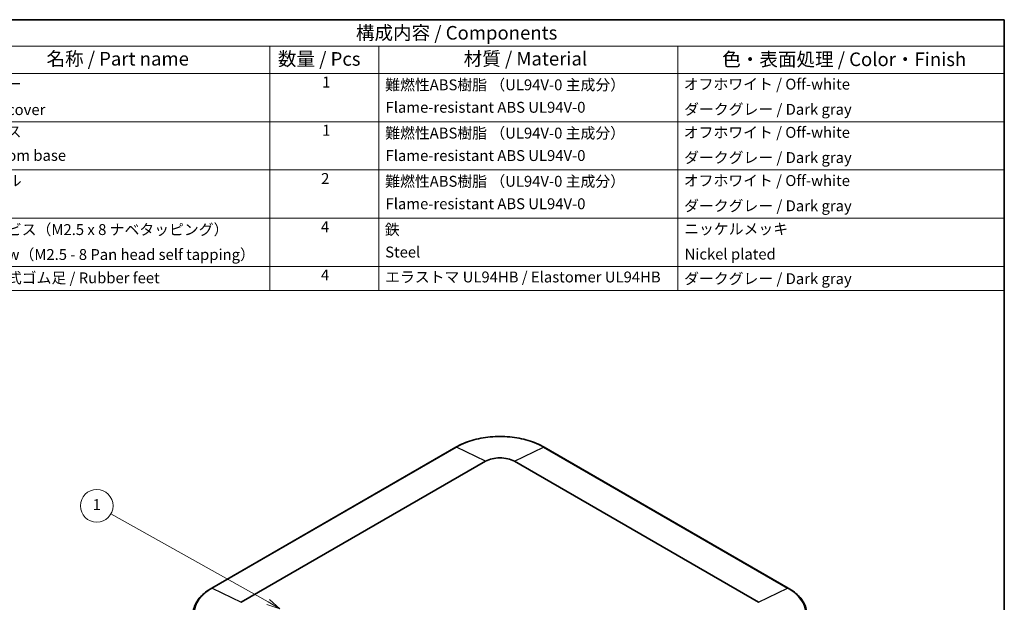
# Model space of a CAD drawing. Units: millimetres. Extents: x 29 to 4175, y 16 to 719.
# Drawn here: x 449 to 811, y 364 to 578 of the extents above; entities that cross this region are included whole.
import ezdxf

# ---------------------------------------------------------------- set-up
doc = ezdxf.new("R2010")
doc.units = ezdxf.units.MM
doc.header["$LTSCALE"] = 2
for name, color, linetype, lineweight in [('Border (ISO)', 7, 'Continuous', 35), ('Symbol (ISO)', 7, 'Continuous', 18), ('Visible (ISO)', 7, 'Continuous', 35), ('Visible Narrow (ISO)', 7, 'Continuous', 25)]:
    doc.layers.add(name, color=color, linetype=linetype, lineweight=lineweight)
doc.layers.add('Symbol (TK)', color=100, linetype='Continuous', lineweight=18, true_color=0x00ff3f)
doc.styles.add('Note Text (TK)', font='MS PGothic.ttf')
doc.styles.add('Note Text (TK2)', font='MS PGothic.ttf')

# ---------------------------------------------------------------- blocks, each defined once
blk = doc.blocks.new('図面枠 tk図枠')
at = {"layer": 'Border (ISO)'}
for p, q in [((14.5, 289), (405.5, 289)), ((405.5, 289), (405.5, 8))]:
    blk.add_line(p, q, dxfattribs=at)
blk = doc.blocks.new('バルーン1')
at = {"layer": 'Symbol (TK)', "color": 100, "true_color": 0x00ff40}
for p, q in [((270.17, 181.96), (241.28, 198.16)), ((269.92, 181.52), (272.35, 180.73)), ((270.17, 181.96), (272.35, 180.73)), ((272.35, 180.73), (270.41, 182.39))]:
    blk.add_line(p, q, dxfattribs=at)
at = {"layer": 'Symbol (TK)'}
blk.add_circle((238.67, 199.63), 3, dxfattribs=at)
at = {"layer": 'Symbol (TK)', "color": 7, "insert": (238.67, 199.61), "char_height": 2, "attachment_point": 5, "style": 'Note Text (TK2)'}
blk.add_mtext('1', dxfattribs=at)
blk = doc.blocks.new('構成内容 _ Components2')
at = {"layer": 'Symbol (ISO)'}
for p, q in [((405.5, 289), (205.5, 289)), ((405.5, 289), (405.5, 284.16)), ((405.5, 284.16), (205.5, 284.16)), ((270.5, 284.16), (270.5, 279.12)), ((290.5, 284.16), (290.5, 279.12)), ((345.5, 284.16), (345.5, 279.12)), ((405.5, 284.16), (405.5, 279.12)), ((405.5, 279.12), (205.5, 279.12)), ((270.5, 279.12), (270.5, 239.22)), ((290.5, 279.12), (290.5, 239.22)), ((345.5, 279.12), (345.5, 239.22)), ((405.5, 279.12), (405.5, 239.22)), ((405.5, 270.25), (205.5, 270.25)), ((405.5, 261.39), (205.5, 261.39)), ((405.5, 252.52), (205.5, 252.52)), ((405.5, 243.66), (205.5, 243.66)), ((405.5, 239.22), (205.5, 239.22))]:
    blk.add_line(p, q, dxfattribs=at)
at = {"layer": 'Symbol (ISO)', "color": 7, "attachment_point": 7}
for s, insert, char_height, style in [('構成内容 / Components', (286.31, 284.56), 2.5, 'Note Text (TK)'), ('名称 / Part name', (229.42, 279.79), 2.5, 'Note Text (TK)'), ('数量 / Pcs', (271.97, 279.76), 2.5, 'Note Text (TK)'), ('材質 / Material', (306.12, 279.8), 2.5, 'Note Text (TK)'), ('色・表面処理 / Color・Finish', (353.65, 279.69), 2.5, 'Note Text (TK)'), ('カバー', (216.65, 275.55), 2, 'Note Text (TK2)'), ('1', (280.1, 275.91), 2, 'Note Text (TK2)'), ('難燃性ABS樹脂 （UL94V-0 主成分）', (291.69, 275.4), 2, 'Note Text (TK2)'), ('オフホワイト / Off-white', (346.58, 275.53), 2, 'Note Text (TK2)'), ('Top cover', (216.59, 270.84), 2, 'Note Text (TK2)'), ('Flame-resistant ABS UL94V-0', (291.76, 271.27), 2, 'Note Text (TK2)'), ('ダークグレー / Dark gray', (346.64, 270.9), 2, 'Note Text (TK2)'), ('ベース', (216.64, 266.81), 2, 'Note Text (TK2)'), ('1', (280.1, 267.05), 2, 'Note Text (TK2)'), ('難燃性ABS樹脂 （UL94V-0 主成分）', (291.69, 266.53), 2, 'Note Text (TK2)'), ('オフホワイト / Off-white', (346.58, 266.66), 2, 'Note Text (TK2)'), ('Bottom base', (216.72, 262.43), 2, 'Note Text (TK2)'), ('Flame-resistant ABS UL94V-0', (291.76, 262.4), 2, 'Note Text (TK2)'), ('ダークグレー / Dark gray', (346.64, 262.03), 2, 'Note Text (TK2)'), ('2', (279.92, 258.18), 2, 'Note Text (TK2)'), ('パネル', (216.67, 257.8), 2, 'Note Text (TK2)'), ('難燃性ABS樹脂 （UL94V-0 主成分）', (291.69, 257.67), 2, 'Note Text (TK2)'), ('オフホワイト / Off-white', (346.58, 257.8), 2, 'Note Text (TK2)'), ('Flame-resistant ABS UL94V-0', (291.76, 253.54), 2, 'Note Text (TK2)'), ('ダークグレー / Dark gray', (346.64, 253.16), 2, 'Note Text (TK2)'), ('取付ビス（M2.5 x 8 ナベタッピング）', (216.69, 248.79), 2, 'Note Text (TK2)'), ('4', (279.87, 249.31), 2, 'Note Text (TK2)'), ('鉄', (291.62, 248.8), 2, 'Note Text (TK2)'), ('ニッケルメッキ', (346.65, 248.91), 2, 'Note Text (TK2)'), ('Screw（M2.5 - 8 Pan head self tapping）', (216.69, 244.21), 2, 'Note Text (TK2)'), ('Steel', (291.69, 244.66), 2, 'Note Text (TK2)'), ('Nickel plated', (346.73, 244.29), 2, 'Note Text (TK2)'), ('差込式ゴム足 / Rubber feet', (216.69, 239.92), 2, 'Note Text (TK2)'), ('4', (279.87, 240.45), 2, 'Note Text (TK2)'), ('エラストマ UL94HB / Elastomer UL94HB', (291.68, 240.08), 2, 'Note Text (TK2)'), ('ダークグレー / Dark gray', (346.64, 239.77), 2, 'Note Text (TK2)')]:
    blk.add_mtext(s, dxfattribs=dict(at, insert=insert, char_height=char_height, style=style))

msp = doc.modelspace()

# ---------------------------------------------------------------- linework, layer by layer
at = {"layer": 'Visible (ISO)'}
for p, q in [((609.3869, 420.872), (519.5843, 369.0245)), ((731.573, 369.0245), (641.7704, 420.872)), ((530.4818, 363.8023), (620.2843, 415.6498)), ((630.873, 415.6498), (720.6755, 363.8023))]:
    msp.add_line(p, q, dxfattribs=at)
msp.add_ellipse((625.5787, 412.5932), major_axis=(7.4873, 0), ratio=0.57735027, start_param=0.78539816, end_param=2.35619449, dxfattribs=at)
for points, knots in [([(641.7704, 420.872), (640.0617, 421.8585), (638.0922, 422.6837), (633.8178, 423.9411), (631.5135, 424.373), (626.7886, 424.8051), (624.3687, 424.8051), (619.6438, 424.373), (617.3395, 423.9411), (613.0651, 422.6837), (611.0956, 421.8585), (609.3869, 420.872)], [4.71238898, 4.71238898, 4.71238898, 4.71238898, 5.02654825, 5.02654825, 5.34070751, 5.34070751, 5.65486678, 5.65486678, 5.96902604, 5.96902604, 6.28318531, 6.28318531, 6.28318531, 6.28318531]), ([(519.5843, 369.0245), (518.7568, 368.5467), (517.9902, 368.0313), (516.5964, 366.9352), (515.9692, 366.3544), (514.8698, 365.1384), (514.3975, 364.5032), (513.6218, 363.1912), (513.3183, 362.5144), (512.8916, 361.1358), (512.7684, 360.434), (512.7383, 359.7302)], [0, 0, 0, 0, 0.152140588, 0.152140588, 0.304281176, 0.304281176, 0.456421764, 0.456421764, 0.608562352, 0.608562352, 0.76070294, 0.76070294, 0.76070294, 0.76070294]), ([(738.419, 359.7302), (738.3889, 360.434), (738.2657, 361.1358), (737.839, 362.5144), (737.5356, 363.1912), (736.7598, 364.5032), (736.2875, 365.1384), (735.1881, 366.3544), (734.5609, 366.9352), (733.1671, 368.0313), (732.4005, 368.5467), (731.573, 369.0245)], [3.95168604, 3.95168604, 3.95168604, 3.95168604, 4.103826628, 4.103826628, 4.255967216, 4.255967216, 4.408107804, 4.408107804, 4.560248392, 4.560248392, 4.71238898, 4.71238898, 4.71238898, 4.71238898])]:
    msp.add_open_spline(points, degree=3, knots=knots, dxfattribs=at)
at = {"layer": 'Visible Narrow (ISO)'}
for p, q in [((519.8071, 369.0142), (609.6097, 420.8617)), ((620.2843, 415.6498), (609.6097, 420.8617)), ((630.873, 415.6498), (641.5476, 420.8617)), ((641.5476, 420.8617), (731.3502, 369.0142)), ((519.8071, 369.0142), (530.4818, 363.8023)), ((720.6755, 363.8023), (731.3502, 369.0142))]:
    msp.add_line(p, q, dxfattribs=at)
for centre, major_axis, start_param, end_param in [((625.5787, 411.642), (22.5835, 0), 0.78539816, 2.35619449), ((609.6369, 420.439), (-0.25, 0.433), 5.57479824, 6.28318531), ((641.5204, 420.439), (0.25, 0.433), 0, 0.70838706), ((535.7761, 359.7945), (-22.5835, 0), 5.49778714, 7.06858347), ((519.8343, 368.5915), (-0.25, 0.433), 5.57479824, 6.28318531), ((731.323, 368.5915), (0.25, 0.433), 0, 0.70838706), ((715.3812, 359.7945), (22.5835, 0), 5.49778714, 7.06858347)]:
    msp.add_ellipse(centre, major_axis=major_axis, ratio=0.57735027, start_param=start_param, end_param=end_param, dxfattribs=at)

# ---------------------------------------------------------------- block references
at = {"xscale": 2, "yscale": 2, "zscale": 2}
msp.add_blockref('図面枠 tk図枠', (0, 0), dxfattribs=at)
at = {"layer": 'Symbol (ISO)', "xscale": 2, "yscale": 2, "zscale": 2}
msp.add_blockref('構成内容 _ Components2', (0, 0), dxfattribs=at)
at = {"layer": 'Symbol (TK)', "xscale": 2, "yscale": 2, "zscale": 2}
msp.add_blockref('バルーン1', (0, 0), dxfattribs=at)

doc.saveas('drawing.dxf')
